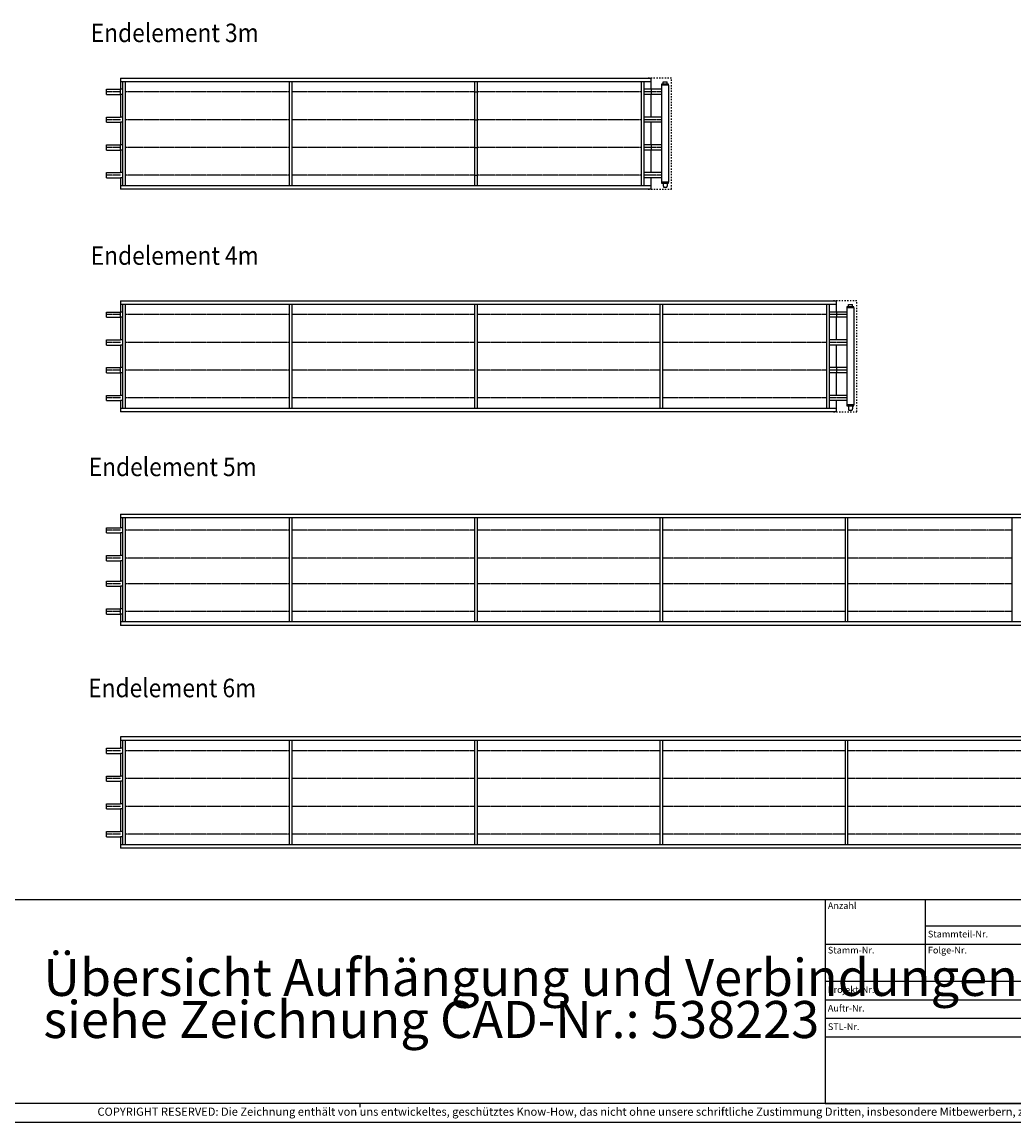
# Model space of a CAD drawing. Units: millimetres. Extents: x -11312 to 5508, y -2440 to 9440.
# Drawn here: x -2627 to 2727, y -2440 to 3500 of the extents above; entities that cross this region are included whole.
import ezdxf

# ---------------------------------------------------------------- set-up
doc = ezdxf.new("R2010")
doc.units = ezdxf.units.MM
doc.linetypes.add('DASHED', pattern=[15, 7, -8])
doc.linetypes.add('DOT_CENTER', pattern=[14, 12, -1, 0, -1])
doc.layers.add('1', color=7, linetype='Continuous')
doc.layers.add('3', color=7, linetype='Continuous')
doc.styles.add('CONVERTER_11', font='txt.shx', dxfattribs={"width": 0.9})
doc.styles.add('CONVERTER_12', font='txt.shx', dxfattribs={"width": 0.81})
doc.styles.add('CONVERTER_13', font='txt.shx', dxfattribs={"width": 0.765})
doc.styles.add('CONVERTER_14', font='txt.shx', dxfattribs={"width": 0.9})
pattern_1 = [(45, (-454.58975, -374.62787), (-0.282842712, 0), [])]

# ---------------------------------------------------------------- blocks, each defined once
blk = doc.blocks.new('KOPF_SAP', base_point=(387.85, -121.25))
at = {"layer": '1', "linetype": 'Continuous'}
h = blk.add_hatch(dxfattribs=at)
h.set_pattern_fill('CUSTOM0', color=2, scale=0.2, angle=45, pattern_type=2)
h.set_pattern_definition(pattern_1)
h.paths.add_polyline_path([(270.38, -80.99), (270.25, -80.28), (267.55, -73.55), (264.86, -80.28), (264.72, -80.99), (264.72, -84.38), (267.55, -77.74), (270.38, -84.38)])
h = blk.add_hatch(dxfattribs=at)
h.set_pattern_fill('CUSTOM1', color=2, scale=0.2, angle=45, pattern_type=2)
h.set_pattern_definition(pattern_1)
h.paths.add_polyline_path([(288.97, -73.55), (286.28, -80.28), (286.15, -80.86), (286.14, -84.38), (288.97, -77.74), (291.8, -84.38), (291.79, -80.82), (291.66, -80.28)])
h = blk.add_hatch(dxfattribs=at)
h.set_pattern_fill('CUSTOM4', color=2, scale=0.2, angle=45, pattern_type=2)
h.set_pattern_definition(pattern_1)
edge = h.paths.add_edge_path()
edge.add_line((262.17, -80.55), (262.17, -77.88))
edge.add_line((262.17, -77.88), (260.95, -77.88))
edge.add_line((260.95, -77.88), (260.95, -83.73))
edge.add_line((260.95, -83.73), (262.17, -83.73))
edge.add_line((262.17, -83.73), (262.17, -81.06))
edge.add_line((262.17, -81.06), (263.01, -81.06))
edge.add_line((263.01, -81.06), (263.01, -83.73))
edge.add_line((263.01, -83.73), (264.23, -83.73))
edge.add_line((264.23, -83.73), (264.23, -80.5))
edge.add_arc((263.93, -80.5), 0.309, 0, 90)
edge.add_line((263.93, -80.19), (263.66, -80.19))
edge.add_line((263.66, -80.19), (264.67, -77.88))
edge.add_line((264.67, -77.88), (263.33, -77.88))
edge.add_line((263.33, -77.88), (262.17, -80.55))
h = blk.add_hatch(dxfattribs=at)
h.set_pattern_fill('CUSTOM5', color=2, scale=0.2, angle=45, pattern_type=2)
h.set_pattern_definition(pattern_1)
h.paths.add_polyline_path([(270.87, -77.88), (270.87, -83.73), (272.1, -83.73), (272.1, -80.17), (273.17, -83.73), (273.83, -83.73), (274.9, -80.17), (274.9, -83.73), (276.13, -83.73), (276.13, -77.88), (274.28, -77.88), (273.5, -81.1), (272.72, -77.88)])
h = blk.add_hatch(dxfattribs=at)
h.set_pattern_fill('CUSTOM8', color=2, scale=0.2, angle=45, pattern_type=2)
h.set_pattern_definition(pattern_1)
edge = h.paths.add_edge_path()
edge.add_line((276.62, -77.88), (276.62, -83.73))
edge.add_line((276.62, -83.73), (277.89, -83.73))
edge.add_line((277.89, -83.73), (277.89, -82.83))
edge.add_line((277.89, -82.83), (278.94, -82.83))
edge.add_arc((278.94, -81.86), 0.965, 270, 360)
edge.add_line((279.91, -81.86), (279.91, -78.84))
edge.add_arc((278.94, -78.84), 0.965, 0, 90)
edge.add_line((278.94, -77.88), (276.62, -77.88))
h.paths.add_polyline_path([(278.68, -78.75), (277.84, -78.75), (277.84, -81.96), (278.68, -81.96)], flags=16)
h = blk.add_hatch(dxfattribs=at)
h.set_pattern_fill('CUSTOM6', color=2, scale=0.2, angle=45, pattern_type=2)
h.set_pattern_definition(pattern_1)
h.paths.add_polyline_path([(280.4, -77.88), (280.4, -83.73), (281.62, -83.73), (281.62, -80.17), (282.69, -83.73), (283.36, -83.73), (284.43, -80.17), (284.43, -83.73), (285.65, -83.73), (285.65, -77.88), (283.8, -77.88), (283.02, -81.1), (282.24, -77.88)])
h = blk.add_hatch(dxfattribs=at)
h.set_pattern_fill('CUSTOM7', color=2, scale=0.2, angle=45, pattern_type=2)
h.set_pattern_definition(pattern_1)
h.paths.add_polyline_path([(292.29, -77.88), (292.29, -83.73), (293.51, -83.73), (293.51, -80.67), (294.73, -83.73), (296.13, -83.73), (296.13, -80.67), (297.35, -83.73), (298.75, -83.73), (298.75, -77.88), (297.53, -77.88), (297.53, -80.94), (296.31, -77.88), (294.91, -77.88), (294.91, -80.94), (293.69, -77.88)])
h = blk.add_hatch(dxfattribs=at)
h.set_pattern_fill('CUSTOM3', color=2, scale=0.2, angle=45, pattern_type=2)
h.set_pattern_definition(pattern_1)
edge = h.paths.add_edge_path()
edge.add_arc((267.55, -82.37), 1.42, 0, 360)
h = blk.add_hatch(dxfattribs=at)
h.set_pattern_fill('CUSTOM2', color=2, scale=0.2, angle=45, pattern_type=2)
h.set_pattern_definition(pattern_1)
edge = h.paths.add_edge_path()
edge.add_arc((288.97, -82.37), 1.42, 0, 360)
at = {"layer": '1', "color": 3, "linetype": 'Continuous'}
for p, q in [((202.85, -66.25), (202.85, -121.25)), ((387.85, -66.25), (202.85, -66.25)), ((387.85, -66.25), (387.85, -121.25)), ((258.85, -73.25), (258.85, -121.25)), ((258.85, -73.25), (258.85, -121.25)), ((258.85, -73.25), (258.85, -121.25)), ((387.85, -73.25), (258.85, -73.25)), ((202.85, -121.25), (387.85, -121.25))]:
    blk.add_line(p, q, dxfattribs=at)
at = {"layer": '1', "color": 2, "linetype": 'Continuous'}
for p, q in [((229.85, -66.25), (229.85, -88.25)), ((300.85, -73.25), (300.85, -105.05)), ((202.85, -78.25), (258.85, -78.25)), ((300.85, -78.12), (387.85, -78.12)), ((202.85, -88.25), (300.85, -88.25)), ((268.85, -88.25), (268.85, -105.05)), ((387.85, -86.52), (300.85, -86.52)), ((310.85, -86.52), (310.85, -96.65)), ((320.85, -86.52), (320.85, -96.65)), ((345.85, -86.52), (345.85, -96.65)), ((374.18, -96.65), (374.18, -86.52)), ((387.85, -96.65), (300.85, -96.65)), ((300.85, -100.85), (387.85, -100.85)), ((310.85, -100.85), (310.85, -105.05)), ((357.85, -100.85), (357.85, -105.05)), ((202.85, -103.25), (258.85, -103.25)), ((258.85, -105.05), (300.85, -105.05)), ((258.85, -105.05), (387.85, -105.05)), ((373.18, -105.05), (373.18, -121.25))]:
    blk.add_line(p, q, dxfattribs=at)
at = {"layer": '1', "color": 6, "linetype": 'Continuous'}
for p, q in [((229.85, -73.25), (258.85, -73.25)), ((310.85, -86.52), (310.85, -73.25)), ((358.31, -86.52), (358.31, -73.25)), ((374.18, -86.52), (374.18, -73.25)), ((300.85, -82.32), (387.85, -82.32)), ((283.85, -88.25), (283.85, -105.05)), ((202.85, -93.25), (258.85, -93.25)), ((258.85, -92.45), (300.85, -92.45)), ((258.85, -96.65), (300.85, -96.65)), ((202.85, -98.25), (258.85, -98.25)), ((258.85, -100.85), (300.85, -100.85))]:
    blk.add_line(p, q, dxfattribs=at)
at = {"layer": '3', "color": 2, "linetype": 'Continuous'}
for p, q in [((267.55, -73.55), (264.86, -80.28)), ((270.25, -80.28), (267.55, -73.55)), ((288.97, -73.55), (286.28, -80.28)), ((291.66, -80.28), (288.97, -73.55)), ((262.17, -77.88), (260.95, -77.88)), ((260.95, -77.88), (260.95, -83.73)), ((263.33, -77.88), (262.17, -80.55)), ((262.17, -80.55), (262.17, -77.88)), ((264.67, -77.88), (263.33, -77.88)), ((263.66, -80.19), (264.67, -77.88)), ((264.72, -84.38), (267.55, -77.74)), ((267.55, -77.74), (270.38, -84.38)), ((272.72, -77.88), (270.87, -77.88)), ((270.87, -77.88), (270.87, -83.73)), ((272.1, -80.17), (273.17, -83.73)), ((272.1, -83.73), (272.1, -80.17)), ((273.5, -81.1), (272.72, -77.88)), ((274.28, -77.88), (273.5, -81.1)), ((273.83, -83.73), (274.9, -80.17)), ((276.13, -77.88), (274.28, -77.88)), ((274.9, -80.17), (274.9, -83.73)), ((276.13, -83.73), (276.13, -77.88)), ((278.94, -77.88), (276.62, -77.88)), ((276.62, -77.88), (276.62, -83.73)), ((278.68, -78.75), (277.84, -78.75)), ((277.84, -78.75), (277.84, -81.96)), ((278.68, -81.96), (278.68, -78.75)), ((279.91, -81.86), (279.91, -78.84)), ((282.24, -77.88), (280.4, -77.88)), ((280.4, -77.88), (280.4, -83.73)), ((281.62, -83.73), (281.62, -80.17)), ((281.62, -80.17), (282.69, -83.73)), ((283.02, -81.1), (282.24, -77.88)), ((283.8, -77.88), (283.02, -81.1)), ((283.36, -83.73), (284.43, -80.17)), ((285.65, -77.88), (283.8, -77.88)), ((284.43, -80.17), (284.43, -83.73)), ((285.65, -83.73), (285.65, -77.88)), ((286.14, -84.38), (288.97, -77.74)), ((288.97, -77.74), (291.8, -84.38)), ((293.69, -77.88), (292.29, -77.88)), ((292.29, -77.88), (292.29, -83.73)), ((294.91, -80.94), (293.69, -77.88)), ((296.31, -77.88), (294.91, -77.88)), ((294.91, -77.88), (294.91, -80.94)), ((297.53, -80.94), (296.31, -77.88)), ((298.75, -77.88), (297.53, -77.88)), ((297.53, -77.88), (297.53, -80.94)), ((298.75, -83.73), (298.75, -77.88)), ((262.17, -83.73), (262.17, -81.06)), ((262.17, -81.06), (263.01, -81.06)), ((263.01, -81.06), (263.01, -83.73)), ((263.93, -80.19), (263.66, -80.19)), ((264.23, -83.73), (264.23, -80.5)), ((264.72, -80.99), (264.72, -84.38)), ((270.38, -84.38), (270.38, -80.99)), ((277.84, -81.96), (278.68, -81.96)), ((277.89, -83.73), (277.89, -82.83)), ((277.89, -82.83), (278.94, -82.83)), ((286.14, -80.99), (286.14, -84.38)), ((291.8, -84.38), (291.8, -80.99)), ((293.51, -83.73), (293.51, -80.67)), ((293.51, -80.67), (294.73, -83.73)), ((296.13, -83.73), (296.13, -80.67)), ((296.13, -80.67), (297.35, -83.73)), ((260.95, -83.73), (262.17, -83.73)), ((263.01, -83.73), (264.23, -83.73)), ((270.87, -83.73), (272.1, -83.73)), ((273.17, -83.73), (273.83, -83.73)), ((274.9, -83.73), (276.13, -83.73)), ((276.62, -83.73), (277.89, -83.73)), ((280.4, -83.73), (281.62, -83.73)), ((282.69, -83.73), (283.36, -83.73)), ((284.43, -83.73), (285.65, -83.73)), ((292.29, -83.73), (293.51, -83.73)), ((294.73, -83.73), (296.13, -83.73)), ((297.35, -83.73), (298.75, -83.73))]:
    blk.add_line(p, q, dxfattribs=at)
for centre in [(267.55, -82.37), (288.97, -82.37)]:
    blk.add_circle(centre, 1.42, dxfattribs=at)
for centre, radius, start, end in [((278.94, -78.84), 0.965, 0, 90), ((263.93, -80.5), 0.309, 0, 90), ((266.65, -80.99), 1.92, 158.1986, 180), ((268.46, -80.99), 1.92, 359.9999, 21.8013), ((278.94, -81.86), 0.965, 270, 0), ((288.06, -80.99), 1.92, 158.1872, 179.9529), ((289.88, -80.99), 1.92, 359.9416, 21.8242)]:
    blk.add_arc(centre, radius, start, end, dxfattribs=at)
at = {"layer": '1', "color": 6, "char_height": 1.8, "line_spacing_factor": 1.320528}
for s, insert, attachment_point, style in [('Anzahl\\P ', (203.55, -66.95), 1, 'CONVERTER_11'), ('Stammteil-Nr.', (230.55, -75.75), 4, 'CONVERTER_12'), ('Index', (305.85, -75.88), 5, 'CONVERTER_13'), ('Änderung', (327.35, -75.88), 5, 'CONVERTER_11'), ('Name', (365.51, -75.75), 5, 'CONVERTER_11'), ('Datum', (381.18, -75.88), 5, 'CONVERTER_11'), ('Stamm-Nr.', (203.55, -78.95), 1, 'CONVERTER_11'), ('Folge-Nr.', (230.55, -78.95), 1, 'CONVERTER_11'), ('Format', (305.85, -87.22), 2, 'CONVERTER_11'), ('Art-Gr.', (315.85, -87.22), 2, 'CONVERTER_11'), ('SAP-Nr.', (332.08, -87.22), 2, 'CONVERTER_11'), ('CAD-Nr.', (346.55, -87.22), 1, 'CONVERTER_11'), ('Vers.', (380.97, -87.18), 2, 'CONVERTER_11'), ('Projekt-Nr.', (203.55, -90.75), 4, 'CONVERTER_11'), ('Erst.', (263.85, -90.35), 5, 'CONVERTER_12'), ('Auftr-Nr.', (203.55, -95.75), 4, 'CONVERTER_11'), ('Gepr.', (263.85, -98.75), 5, 'CONVERTER_12'), ('Werkstoff', (301.55, -98.65), 4, 'CONVERTER_12'), ('Nr.', (356.85, -98.65), 4, 'CONVERTER_12'), ('STL-Nr.', (203.55, -100.75), 4, 'CONVERTER_11'), ('Freig.', (263.85, -102.95), 5, 'CONVERTER_12'), ('Revision', (380.85, -105.75), 2, 'CONVERTER_11'), ('Bl.', (386.04, -114.35), 9, 'CONVERTER_12')]:
    blk.add_mtext(s, dxfattribs=dict(at, insert=insert, attachment_point=attachment_point, style=style))
at = {"layer": '1', "color": 1, "line_spacing_factor": 1.320528}
for s, insert, char_height, attachment_point, style in [('3', (305.85, -80.22), 1.8, 5, 'CONVERTER_13'), ('Längenergänzung', (311.55, -80.22), 1.8, 4, 'CONVERTER_11'), ('dw', (366.31, -80.22), 1.8, 5, 'CONVERTER_12'), ('23.04.15', (381.18, -80.22), 1.8, 5, 'CONVERTER_11'), ('Änderung der Rohre', (311.55, -84.42), 1.8, 4, 'CONVERTER_11'), ('dw', (366.31, -84.42), 1.8, 5, 'CONVERTER_12'), ('2', (305.85, -84.42), 1.8, 5, 'CONVERTER_13'), ('15.04.15', (381.18, -84.42), 1.8, 5, 'CONVERTER_11'), ('dw', (292.35, -90.35), 1.8, 5, 'CONVERTER_12'), ('23.04.15', (276.35, -90.35), 1.8, 5, 'CONVERTER_12'), ('1', (305.85, -93.2), 3.5, 5, 'CONVERTER_11'), ('231', (315.85, -95.02), 3.5, 8, 'CONVERTER_11'), ('3', (380.98, -95.02), 3.5, 8, 'CONVERTER_11'), ('-', (314.85, -98.85), 2.5, 4, 'CONVERTER_11'), ('-', (359.85, -98.85), 2.5, 4, 'CONVERTER_11'), ('1:20', (303.85, -102.95), 2.5, 4, 'CONVERTER_12'), ('Konstruk', (380.85, -109.48), 1.8, 2, 'CONVERTER_11')]:
    blk.add_mtext(s, dxfattribs=dict(at, insert=insert, char_height=char_height, attachment_point=attachment_point, style=style))
at = {"layer": '1', "color": 3, "insert": (372.35, -95.02), "char_height": 5, "attachment_point": 9, "line_spacing_factor": 1.320528, "style": 'CONVERTER_11'}
blk.add_mtext('649847', dxfattribs=at)
blk = doc.blocks.new('_tb_frame_A1Q', base_point=(-448.15, -126.25))
at = {"layer": '1', "color": 7, "linetype": 'Continuous'}
blk.add_line((387.85, -121.25), (-428.15, -121.25), dxfattribs=at)
at = {"layer": '1', "color": 2, "linetype": 'Continuous'}
for p, q in [((77.35, -122.25), (77.35, -121.25)), ((-448.15, -126.25), (392.85, -126.25))]:
    blk.add_line(p, q, dxfattribs=at)
blk.add_blockref('KOPF_SAP', (387.85, -121.25))
at = {"layer": '1', "color": 2, "insert": (190.35, -123.75), "char_height": 2.2, "attachment_point": 5, "line_spacing_factor": 1.320528, "style": 'CONVERTER_12'}
blk.add_mtext('COPYRIGHT RESERVED: Die Zeichnung enthält von uns entwickeltes, geschütztes Know-How, das nicht ohne unsere schriftliche Zustimmung Dritten, insbesondere Mitbewerbern, zugänglich gemacht werden darf. Zuwiderhandlungen verpflichten zu Schadenersatz.', dxfattribs=at)

msp = doc.modelspace()

# ---------------------------------------------------------------- linework, layer by layer
at = {"color": 2, "linetype": 'Continuous'}
for p, q in [((833.7, 3165.8), (832.5, 3164.6)), ((833.7, 3176.6), (855, 3176.6)), ((833.7, 3165.8), (833.7, 3176.6)), ((855, 3165.8), (855, 3176.6)), ((855, 3165.8), (856.3, 3164.6)), ((824.6, 3136.1), (769.3, 3136.1)), ((824.6, 3108.1), (769.3, 3108.1)), ((824.6, 2986.1), (769.3, 2986.1)), ((824.6, 2958.1), (769.3, 2958.1)), ((769.3, 2957.1), (769.3, 2957.9)), ((824.1, 2836.1), (769.3, 2836.1)), ((824.1, 2808.1), (769.3, 2808.1)), ((824.6, 2686.1), (769.3, 2686.1)), ((824.6, 2658.1), (769.3, 2658.1)), ((833.7, 2628.3), (832.5, 2629.6)), ((833.9, 2616.3), (833.4, 2616.3)), ((833.4, 2616.3), (833.4, 2613.2)), ((833.7, 2628.3), (833.7, 2617.6)), ((833.9, 2616.3), (833.9, 2617.6)), ((855, 2617.6), (854.9, 2617.6)), ((854.9, 2616.3), (854.9, 2617.6)), ((855.4, 2616.3), (854.9, 2616.3)), ((855, 2628.3), (856.3, 2629.6)), ((855, 2628.3), (855, 2617.6)), ((855.4, 2616.3), (855.4, 2613.2)), ((834.6, 2613.1), (833.5, 2613.1)), ((834.6, 2613.1), (834.6, 2607.4)), ((835.9, 2607.1), (834.6, 2607.4)), ((835.9, 2607.1), (836.8, 2607.1)), ((837.3, 2607.1), (836.8, 2607.1)), ((837.3, 2607.1), (844.4, 2607.1)), ((844.4, 2607.1), (851.4, 2607.1)), ((851.4, 2607.1), (852, 2607.1)), ((852, 2607.1), (852.9, 2607.1)), ((852.9, 2607.1), (854.2, 2607.4)), ((854.2, 2613.1), (854.2, 2607.4)), ((855.3, 2613.1), (854.2, 2613.1)), ((1833.7, 1963.2), (1832.5, 1961.9)), ((1833.7, 1963.2), (1833.7, 1973.9)), ((1833.7, 1973.9), (1855, 1973.9)), ((1855, 1963.2), (1855, 1973.9)), ((1855, 1963.2), (1856.3, 1961.9)), ((1824.6, 1933.4), (1769.3, 1933.4)), ((1824.6, 1905.4), (1769.3, 1905.4)), ((1824.6, 1783.4), (1769.3, 1783.4)), ((1824.6, 1755.4), (1769.3, 1755.4)), ((1769.3, 1754.5), (1769.3, 1755.3)), ((1824.1, 1633.4), (1769.3, 1633.4)), ((1824.1, 1605.4), (1769.3, 1605.4)), ((1824.6, 1483.4), (1769.3, 1483.4)), ((1824.6, 1455.4), (1769.3, 1455.4)), ((1833.7, 1425.7), (1832.5, 1426.9)), ((1833.7, 1425.7), (1833.7, 1415)), ((1855, 1425.7), (1856.3, 1426.9)), ((1855, 1425.7), (1855, 1415)), ((1833.4, 1413.7), (1833.4, 1410.6)), ((1833.9, 1413.7), (1833.4, 1413.7)), ((1834.6, 1410.5), (1833.5, 1410.5)), ((1833.9, 1413.7), (1833.9, 1415)), ((1834.6, 1410.5), (1834.6, 1404.8)), ((1835.9, 1404.5), (1834.6, 1404.8)), ((1835.9, 1404.5), (1836.8, 1404.5)), ((1837.3, 1404.5), (1836.8, 1404.5)), ((1837.3, 1404.5), (1844.4, 1404.5)), ((1844.4, 1404.5), (1851.4, 1404.5)), ((1851.4, 1404.5), (1852, 1404.5)), ((1852, 1404.5), (1852.9, 1404.5)), ((1852.9, 1404.5), (1854.2, 1404.8)), ((1855.3, 1410.5), (1854.2, 1410.5)), ((1854.2, 1410.5), (1854.2, 1404.8)), ((1854.9, 1413.7), (1854.9, 1415)), ((1855, 1415), (1854.9, 1415)), ((1855.4, 1413.7), (1854.9, 1413.7)), ((1855.4, 1413.7), (1855.4, 1410.6))]:
    msp.add_line(p, q, dxfattribs=at)
at = {"color": 6, "linetype": 'Continuous'}
for p, q in [((833.9, 2617.6), (833.7, 2617.6)), ((1833.9, 1415), (1833.7, 1415))]:
    msp.add_line(p, q, dxfattribs=at)
at = {"color": 2, "linetype": 'Continuous'}
for centre, start, end in [((833.5, 2613.2), 180, 270), ((855.3, 2613.2), 270, 0), ((1833.5, 1410.6), 180, 270), ((1855.3, 1410.6), 270, 0)]:
    msp.add_arc(centre, 0.0999, start, end, dxfattribs=at)
at = {"layer": '1', "color": 2, "linetype": 'Continuous'}
for p, q in [((-2095.9, 3197.1), (-2095.9, 3136.1)), ((-2095.9, 3197.1), (769.3, 3197.1)), ((769.3, 3136.1), (769.3, 3197.1)), ((825.3, 3158.6), (824.1, 3158.6)), ((824.1, 3158.6), (824.1, 2935.6)), ((862.8, 3164.6), (825.3, 3164.6)), ((825.3, 3164.6), (825.3, 3158.6)), ((862.8, 3158.6), (862.8, 3164.6)), ((864.1, 3158.6), (862.8, 3158.6)), ((864.1, 2935.6), (864.1, 3158.6)), ((-2170.9, 3136.1), (-2095.8, 3136.1)), ((-2170.9, 3108.1), (-2170.9, 3136.1)), ((-2170.9, 3108.1), (-2095.8, 3108.1)), ((-2095.9, 3108.1), (-2095.9, 3136.1)), ((-2095.9, 3108.1), (-2095.9, 2986.1)), ((769.3, 3136.1), (769.3, 3108.1)), ((769.3, 2986.1), (769.3, 3108.1)), ((-2170.9, 2986.1), (-2095.8, 2986.1)), ((-2170.9, 2958.1), (-2170.9, 2986.1)), ((-2170.9, 2958.1), (-2095.8, 2958.1)), ((-2095.9, 2958.1), (-2095.9, 2897.1)), ((769.3, 2897.1), (769.3, 2958.1)), ((824.1, 2935.6), (824.1, 2635.6)), ((864.1, 2635.6), (864.1, 2935.6)), ((-2095.9, 2897.1), (-2095.9, 2836.1)), ((769.3, 2836.1), (769.3, 2897.1)), ((-2170.9, 2836.1), (-2095.8, 2836.1)), ((-2170.9, 2808.1), (-2170.9, 2836.1)), ((-2170.9, 2808.1), (-2095.8, 2808.1)), ((-2095.9, 2808.1), (-2095.9, 2836.1)), ((-2095.9, 2808.1), (-2095.9, 2686.1)), ((769.3, 2836.1), (769.3, 2808.1)), ((769.3, 2686.1), (769.3, 2808.1)), ((-2170.9, 2686.1), (-2095.8, 2686.1)), ((-2170.9, 2658.1), (-2170.9, 2686.1)), ((-2170.9, 2658.1), (-2095.8, 2658.1)), ((-2095.9, 2658.1), (-2095.9, 2597.1)), ((769.3, 2597.1), (769.3, 2658.1)), ((824.1, 2635.6), (825.3, 2635.6)), ((825.3, 2635.6), (825.3, 2629.6)), ((825.3, 2629.6), (862.8, 2629.6)), ((862.8, 2635.6), (864.1, 2635.6)), ((862.8, 2629.6), (862.8, 2635.6)), ((769.3, 2597.1), (-2095.9, 2597.1)), ((-2095.9, 1994.4), (1769.3, 1994.4)), ((-2095.9, 1994.4), (-2095.9, 1933.4)), ((1769.3, 1933.4), (1769.3, 1994.4)), ((1825.3, 1961.9), (1825.3, 1955.9)), ((1862.8, 1961.9), (1825.3, 1961.9)), ((1862.8, 1955.9), (1862.8, 1961.9)), ((-2170.9, 1905.4), (-2170.9, 1933.4)), ((-2170.9, 1933.4), (-2095.8, 1933.4)), ((-2170.9, 1905.4), (-2095.8, 1905.4)), ((-2095.9, 1905.4), (-2095.9, 1933.4)), ((-2095.9, 1905.4), (-2095.9, 1783.4)), ((1769.3, 1933.4), (1769.3, 1905.4)), ((1769.3, 1783.4), (1769.3, 1905.4)), ((1824.1, 1955.9), (1824.1, 1732.9)), ((1825.3, 1955.9), (1824.1, 1955.9)), ((1864.1, 1955.9), (1862.8, 1955.9)), ((1864.1, 1732.9), (1864.1, 1955.9)), ((-2170.9, 1755.4), (-2170.9, 1783.4)), ((-2170.9, 1783.4), (-2095.8, 1783.4)), ((-2170.9, 1755.4), (-2095.8, 1755.4)), ((-2095.9, 1755.4), (-2095.9, 1694.4)), ((1769.3, 1694.4), (1769.3, 1755.4)), ((1824.1, 1732.9), (1824.1, 1432.9)), ((1864.1, 1432.9), (1864.1, 1732.9)), ((-2095.9, 1694.4), (-2095.9, 1633.4)), ((1769.3, 1633.4), (1769.3, 1694.4)), ((-2170.9, 1605.4), (-2170.9, 1633.4)), ((-2170.9, 1633.4), (-2095.8, 1633.4)), ((-2170.9, 1605.4), (-2095.8, 1605.4)), ((-2095.9, 1605.4), (-2095.9, 1633.4)), ((-2095.9, 1605.4), (-2095.9, 1483.4)), ((1769.3, 1633.4), (1769.3, 1605.4)), ((1769.3, 1483.4), (1769.3, 1605.4)), ((-2170.9, 1455.4), (-2170.9, 1483.4)), ((-2170.9, 1483.4), (-2095.8, 1483.4)), ((-2170.9, 1455.4), (-2095.8, 1455.4)), ((-2095.9, 1455.4), (-2095.9, 1394.4)), ((1769.3, 1394.4), (1769.3, 1455.4)), ((1824.1, 1432.9), (1825.3, 1432.9)), ((1825.3, 1432.9), (1825.3, 1426.9)), ((1825.3, 1426.9), (1862.8, 1426.9)), ((1862.8, 1426.9), (1862.8, 1432.9)), ((1862.8, 1432.9), (1864.1, 1432.9)), ((1769.3, 1394.4), (-2095.9, 1394.4)), ((-2095.9, 841.8), (-2095.9, 768.8)), ((-2095.9, 841.8), (2769.3, 841.8)), ((-2170.9, 740.8), (-2170.9, 768.8)), ((-2170.9, 768.8), (-2095.8, 768.8)), ((-2170.9, 740.8), (-2095.8, 740.8)), ((-2095.9, 740.8), (-2095.9, 618.8)), ((-2170.9, 590.8), (-2170.9, 618.8)), ((-2170.9, 618.8), (-2095.8, 618.8)), ((-2170.9, 590.8), (-2095.8, 590.8)), ((-2095.9, 590.8), (-2095.9, 529.8)), ((-2095.9, 553.8), (-2095.9, 480.8)), ((-2170.9, 452.8), (-2170.9, 480.8)), ((-2170.9, 480.8), (-2095.8, 480.8)), ((-2170.9, 452.8), (-2095.8, 452.8)), ((-2095.9, 452.8), (-2095.9, 330.8)), ((-2170.9, 302.8), (-2170.9, 330.8)), ((-2170.9, 330.8), (-2095.8, 330.8)), ((-2170.9, 302.8), (-2095.8, 302.8)), ((-2095.9, 302.8), (-2095.9, 330.8)), ((-2095.9, 302.8), (-2095.9, 241.8)), ((2769.3, 241.8), (-2095.9, 241.8)), ((-2095.9, -360.8), (-2095.9, -421.8)), ((3769.3, -360.8), (-2095.9, -360.8)), ((-2170.9, -449.8), (-2170.9, -421.8)), ((-2170.9, -421.8), (-2095.9, -421.8)), ((-2170.9, -449.8), (-2095.8, -449.8)), ((-2095.9, -449.8), (-2095.9, -571.8)), ((-2170.9, -599.8), (-2170.9, -571.8)), ((-2170.9, -571.8), (-2095.8, -571.8)), ((-2170.9, -599.8), (-2095.8, -599.8)), ((-2095.9, -599.8), (-2095.9, -660.8)), ((-2095.9, -660.8), (-2095.9, -721.8)), ((-2170.9, -749.8), (-2170.9, -721.8)), ((-2170.9, -721.8), (-2095.8, -721.8)), ((-2170.9, -749.8), (-2095.8, -749.8)), ((-2095.9, -749.8), (-2095.9, -871.8)), ((-2170.9, -899.8), (-2170.9, -871.8)), ((-2170.9, -871.8), (-2095.8, -871.8)), ((-2170.9, -899.8), (-2095.8, -899.8)), ((-2095.9, -899.8), (-2095.9, -960.8)), ((3769.3, -960.8), (-2095.9, -960.8))]:
    msp.add_line(p, q, dxfattribs=at)
at = {"layer": '1', "color": 1, "linetype": 'Continuous'}
for p, q in [((769.3, 3177.1), (-2095.9, 3177.1)), ((-2082.9, 2917.1), (-2082.9, 3177.1)), ((-2070.9, 3177.1), (-2070.9, 2877.1)), ((-1182.9, 2917.1), (-1182.9, 3177.1)), ((-1170.9, 3177.1), (-1170.9, 2877.1)), ((-182.9, 2917.1), (-182.9, 3177.1)), ((-182.9, 2917.1), (-182.9, 3177.1)), ((-170.9, 3177.1), (-170.9, 2877.1)), ((-170.9, 3177.1), (-170.9, 2877.1)), ((717.1, 2917.1), (717.1, 3177.1)), ((729.1, 3177.1), (729.1, 2877.1)), ((862.8, 3158.6), (825.3, 3158.6)), ((-2082.9, 3136.1), (-2095.9, 3136.1)), ((-2082.9, 3108.1), (-2095.9, 3108.1)), ((769.3, 3136.1), (729.1, 3136.1)), ((769.3, 3108.1), (729.1, 3108.1)), ((-2082.9, 2986.1), (-2095.9, 2986.1)), ((769.3, 2986.1), (729.1, 2986.1)), ((-2082.9, 2958.1), (-2095.9, 2958.1)), ((-2082.9, 2617.1), (-2082.9, 2917.1)), ((-1182.9, 2617.1), (-1182.9, 2917.1)), ((-182.9, 2617.1), (-182.9, 2917.1)), ((-182.9, 2617.1), (-182.9, 2917.1)), ((717.1, 2617.1), (717.1, 2917.1)), ((769.3, 2958.1), (729.1, 2958.1)), ((-2070.9, 2877.1), (-2070.9, 2617.1)), ((-1170.9, 2877.1), (-1170.9, 2617.1)), ((-170.9, 2877.1), (-170.9, 2617.1)), ((-170.9, 2877.1), (-170.9, 2617.1)), ((729.1, 2877.1), (729.1, 2617.1)), ((-2082.9, 2836.1), (-2095.9, 2836.1)), ((-2082.9, 2808.1), (-2095.9, 2808.1)), ((769.3, 2836.1), (729.1, 2836.1)), ((769.3, 2808.1), (729.1, 2808.1)), ((-2082.9, 2686.1), (-2095.9, 2686.1)), ((769.3, 2686.1), (729.1, 2686.1)), ((-2082.9, 2658.1), (-2095.9, 2658.1)), ((-2095.9, 2617.1), (769.3, 2617.1)), ((769.3, 2658.1), (729.1, 2658.1)), ((862.8, 2635.6), (825.3, 2635.6)), ((1769.3, 1974.4), (-2095.9, 1974.4)), ((-2082.9, 1714.4), (-2082.9, 1974.4)), ((-2070.9, 1974.4), (-2070.9, 1674.4)), ((-1182.9, 1714.4), (-1182.9, 1974.4)), ((-1170.9, 1974.4), (-1170.9, 1674.4)), ((-182.9, 1714.4), (-182.9, 1974.4)), ((-170.9, 1974.4), (-170.9, 1674.4)), ((817.1, 1714.4), (817.1, 1974.4)), ((829.1, 1974.4), (829.1, 1674.4)), ((1717.1, 1714.4), (1717.1, 1974.4)), ((1729.1, 1974.4), (1729.1, 1674.4)), ((-2082.9, 1933.4), (-2095.9, 1933.4)), ((-2082.9, 1905.4), (-2095.9, 1905.4)), ((1769.3, 1933.4), (1729.1, 1933.4)), ((1769.3, 1905.4), (1729.1, 1905.4)), ((1862.8, 1955.9), (1825.3, 1955.9)), ((-2082.9, 1783.4), (-2095.9, 1783.4)), ((1769.3, 1783.4), (1729.1, 1783.4)), ((-2082.9, 1755.4), (-2095.9, 1755.4)), ((1769.3, 1755.4), (1729.1, 1755.4)), ((-2082.9, 1414.4), (-2082.9, 1714.4)), ((-2070.9, 1674.4), (-2070.9, 1414.4)), ((-1182.9, 1414.4), (-1182.9, 1714.4)), ((-1170.9, 1674.4), (-1170.9, 1414.4)), ((-182.9, 1414.4), (-182.9, 1714.4)), ((-170.9, 1674.4), (-170.9, 1414.4)), ((817.1, 1414.4), (817.1, 1714.4)), ((829.1, 1674.4), (829.1, 1414.4)), ((1717.1, 1414.4), (1717.1, 1714.4)), ((1729.1, 1674.4), (1729.1, 1414.4)), ((-2082.9, 1633.4), (-2095.9, 1633.4)), ((-2082.9, 1605.4), (-2095.9, 1605.4)), ((1769.3, 1633.4), (1729.1, 1633.4)), ((1769.3, 1605.4), (1729.1, 1605.4)), ((-2082.9, 1483.4), (-2095.9, 1483.4)), ((-2082.9, 1455.4), (-2095.9, 1455.4)), ((1769.3, 1483.4), (1729.1, 1483.4)), ((1769.3, 1455.4), (1729.1, 1455.4)), ((1862.8, 1432.9), (1825.3, 1432.9)), ((-2095.9, 1414.4), (1769.3, 1414.4)), ((2769.3, 821.8), (-2095.9, 821.8)), ((-2082.9, 549.8), (-2082.9, 821.8)), ((-2070.9, 821.8), (-2070.9, 549.8)), ((-1182.9, 549.8), (-1182.9, 821.8)), ((-1170.9, 821.8), (-1170.9, 549.8)), ((-182.9, 549.8), (-182.9, 821.8)), ((-170.9, 821.8), (-170.9, 549.8)), ((817.1, 549.8), (817.1, 821.8)), ((829.1, 821.8), (829.1, 549.8)), ((1817.1, 549.8), (1817.1, 821.8)), ((1829.1, 821.8), (1829.1, 549.8)), ((2717.1, 549.8), (2717.1, 821.8)), ((-2082.9, 768.8), (-2095.9, 768.8)), ((-2082.9, 740.8), (-2095.9, 740.8)), ((-2082.9, 618.8), (-2095.9, 618.8)), ((-2082.9, 590.8), (-2095.9, 590.8)), ((-2082.9, 261.8), (-2082.9, 549.8)), ((-2070.9, 549.8), (-2070.9, 261.8)), ((-1182.9, 261.8), (-1182.9, 549.8)), ((-1170.9, 549.8), (-1170.9, 261.8)), ((-182.9, 261.8), (-182.9, 549.8)), ((-170.9, 549.8), (-170.9, 261.8)), ((817.1, 261.8), (817.1, 549.8)), ((829.1, 549.8), (829.1, 261.8)), ((1817.1, 261.8), (1817.1, 549.8)), ((1829.1, 549.8), (1829.1, 261.8)), ((2717.1, 261.8), (2717.1, 549.8)), ((-2082.9, 480.8), (-2095.9, 480.8)), ((-2082.9, 452.8), (-2095.9, 452.8)), ((-2082.9, 330.8), (-2095.9, 330.8)), ((-2082.9, 302.8), (-2095.9, 302.8)), ((-2095.9, 261.8), (2769.3, 261.8)), ((3769.3, -380.8), (-2095.9, -380.8)), ((-2082.9, -640.8), (-2082.9, -380.8)), ((-2070.9, -380.8), (-2070.9, -680.8)), ((-1182.9, -680.8), (-1182.9, -380.8)), ((-1170.9, -380.8), (-1170.9, -640.8)), ((-182.9, -640.8), (-182.9, -380.8)), ((-170.9, -380.8), (-170.9, -680.8)), ((817.1, -640.8), (817.1, -380.8)), ((829.1, -380.8), (829.1, -640.8)), ((1817.1, -680.8), (1817.1, -380.8)), ((1829.1, -380.8), (1829.1, -640.8)), ((-2082.9, -421.8), (-2095.9, -421.8)), ((-2082.9, -449.8), (-2095.9, -449.8)), ((-2082.9, -571.8), (-2095.9, -571.8)), ((-2082.9, -599.8), (-2095.9, -599.8)), ((-2082.9, -940.8), (-2082.9, -640.8)), ((-1170.9, -640.8), (-1170.9, -940.8)), ((-182.9, -940.8), (-182.9, -640.8)), ((817.1, -940.8), (817.1, -640.8)), ((829.1, -640.8), (829.1, -940.8)), ((1829.1, -640.8), (1829.1, -940.8)), ((-2070.9, -680.8), (-2070.9, -940.8)), ((-1182.9, -940.8), (-1182.9, -680.8)), ((-170.9, -680.8), (-170.9, -940.8)), ((1817.1, -940.8), (1817.1, -680.8)), ((-2082.9, -721.8), (-2095.9, -721.8)), ((-2082.9, -749.8), (-2095.9, -749.8)), ((-2082.9, -871.8), (-2095.9, -871.8)), ((-2082.9, -899.8), (-2095.9, -899.8)), ((-2095.9, -940.8), (3769.3, -940.8))]:
    msp.add_line(p, q, dxfattribs=at)
at = {"layer": '1', "color": 1, "linetype": 'DASHED'}
for p, q in [((879.1, 3197.1), (753.3, 3197.1)), ((879.1, 2597.1), (879.1, 3197.1)), ((753.3, 2597.1), (879.1, 2597.1)), ((1879.1, 1994.4), (1753.3, 1994.4)), ((1879.1, 1394.4), (1879.1, 1994.4)), ((1753.3, 1394.4), (1879.1, 1394.4))]:
    msp.add_line(p, q, dxfattribs=at)
at = {"layer": '1', "color": 6, "linetype": 'DOT_CENTER'}
for p, q in [((-2095.8, 3122.1), (-2170.9, 3122.1)), ((-1182.9, 3122.1), (-2070.9, 3122.1)), ((-182.9, 3122.1), (-1170.9, 3122.1)), ((-182.9, 3122.1), (-170.9, 3122.1)), ((717.1, 3122.1), (-170.9, 3122.1)), ((824.6, 3122.1), (729.1, 3122.1)), ((-2095.8, 2972.1), (-2170.9, 2972.1)), ((-1182.9, 2972.1), (-2070.9, 2972.1)), ((-182.9, 2972.1), (-1170.9, 2972.1)), ((-182.9, 2972.1), (-170.9, 2972.1)), ((717.1, 2972.1), (-170.9, 2972.1)), ((824.6, 2972.1), (729.1, 2972.1)), ((-2095.8, 2822.1), (-2170.9, 2822.1)), ((-1182.9, 2822.1), (-2070.9, 2822.1)), ((-182.9, 2822.1), (-1170.9, 2822.1)), ((-182.9, 2822.1), (-170.9, 2822.1)), ((717.1, 2822.1), (-170.9, 2822.1)), ((824.6, 2822.1), (729.1, 2822.1)), ((-2095.8, 2672.1), (-2170.9, 2672.1)), ((-1182.9, 2672.1), (-2070.9, 2672.1)), ((-182.9, 2672.1), (-1170.9, 2672.1)), ((-182.9, 2672.1), (-170.9, 2672.1)), ((717.1, 2672.1), (-170.9, 2672.1)), ((824.6, 2672.1), (729.1, 2672.1)), ((-2095.8, 1919.4), (-2170.9, 1919.4)), ((-1182.9, 1919.4), (-2070.9, 1919.4)), ((-182.9, 1919.4), (-1170.9, 1919.4)), ((817.1, 1919.4), (-170.9, 1919.4)), ((1717.1, 1919.4), (829.1, 1919.4)), ((1824.6, 1919.4), (1729.1, 1919.4)), ((-2095.8, 1769.4), (-2170.9, 1769.4)), ((-1182.9, 1769.4), (-2070.9, 1769.4)), ((-182.9, 1769.4), (-1170.9, 1769.4)), ((817.1, 1769.4), (-170.9, 1769.4)), ((1717.1, 1769.4), (829.1, 1769.4)), ((1824.6, 1769.4), (1729.1, 1769.4)), ((-2095.8, 1619.4), (-2170.9, 1619.4)), ((-1182.9, 1619.4), (-2070.9, 1619.4)), ((-182.9, 1619.4), (-1170.9, 1619.4)), ((817.1, 1619.4), (-170.9, 1619.4)), ((1717.1, 1619.4), (829.1, 1619.4)), ((1824.6, 1619.4), (1729.1, 1619.4)), ((-2095.8, 1469.4), (-2170.9, 1469.4)), ((-1182.9, 1469.4), (-2070.9, 1469.4)), ((-182.9, 1469.4), (-1170.9, 1469.4)), ((817.1, 1469.4), (-170.9, 1469.4)), ((1717.1, 1469.4), (829.1, 1469.4)), ((1824.6, 1469.4), (1729.1, 1469.4)), ((-2095.8, 754.8), (-2170.9, 754.8)), ((-1182.9, 754.8), (-2070.9, 754.8)), ((-182.9, 754.8), (-1170.9, 754.8)), ((817.1, 754.8), (-170.9, 754.8)), ((1817.1, 754.8), (829.1, 754.8)), ((2717.1, 754.8), (1829.1, 754.8)), ((-2095.8, 604.8), (-2170.9, 604.8)), ((-1182.9, 604.8), (-2070.9, 604.8)), ((-182.9, 604.8), (-1170.9, 604.8)), ((817.1, 604.8), (-170.9, 604.8)), ((1817.1, 604.8), (829.1, 604.8)), ((2717.1, 604.8), (1829.1, 604.8)), ((-2095.8, 466.8), (-2170.9, 466.8)), ((-1182.9, 466.8), (-2070.9, 466.8)), ((-182.9, 466.8), (-1170.9, 466.8)), ((817.1, 466.8), (-170.9, 466.8)), ((1817.1, 466.8), (829.1, 466.8)), ((2717.1, 466.8), (1829.1, 466.8)), ((-2095.8, 316.8), (-2170.9, 316.8)), ((-1182.9, 316.8), (-2070.9, 316.8)), ((-182.9, 316.8), (-1170.9, 316.8)), ((817.1, 316.8), (-170.9, 316.8)), ((1817.1, 316.8), (829.1, 316.8)), ((2717.1, 316.8), (1829.1, 316.8)), ((-2095.8, -435.8), (-2170.9, -435.8)), ((-1182.9, -435.8), (-2070.9, -435.8)), ((-182.9, -435.8), (-1170.9, -435.8)), ((817.1, -435.8), (-170.9, -435.8)), ((1817.1, -435.8), (829.1, -435.8)), ((2817.1, -435.8), (1829.1, -435.8)), ((-2095.8, -585.8), (-2170.9, -585.8)), ((-1182.9, -585.8), (-2070.9, -585.8)), ((-182.9, -585.8), (-1170.9, -585.8)), ((817.1, -585.8), (-170.9, -585.8)), ((1817.1, -585.8), (829.1, -585.8)), ((2817.1, -585.8), (1829.1, -585.8)), ((-2095.8, -735.8), (-2170.9, -735.8)), ((-1182.9, -735.8), (-2070.9, -735.8)), ((-182.9, -735.8), (-1170.9, -735.8)), ((817.1, -735.8), (-170.9, -735.8)), ((1817.1, -735.8), (829.1, -735.8)), ((2817.1, -735.8), (1829.1, -735.8)), ((-2095.8, -885.8), (-2170.9, -885.8)), ((-1182.9, -885.8), (-2070.9, -885.8)), ((-182.9, -885.8), (-1170.9, -885.8)), ((817.1, -885.8), (-170.9, -885.8)), ((1817.1, -885.8), (829.1, -885.8)), ((2817.1, -885.8), (1829.1, -885.8))]:
    msp.add_line(p, q, dxfattribs=at)
at = {"layer": '1', "color": 7, "linetype": 'Continuous'}
msp.add_line((1708.5, -1240), (-10911.5, -1240), dxfattribs=at)

# ---------------------------------------------------------------- block references
at = {"xscale": 20, "yscale": 20, "zscale": 20}
msp.add_blockref('_tb_frame_A1Q', (-11311.5, -2440), dxfattribs=at)

# ---------------------------------------------------------------- texts
at = {"layer": '1', "color": 2, "style": 'CONVERTER_14', "width": 0.9}
for s, p in [('Endelement 3m', (-2256, 3391)), ('Endelement 4m', (-2256, 2188.4)), ('Endelement 5m', (-2267, 1047.4)), ('Endelement 6m', (-2269.7, -146.5))]:
    msp.add_text(s, height=100, dxfattribs=at).set_placement(p)
at = {"layer": '1', "color": 2, "insert": (-2511.5, -2049), "char_height": 200, "attachment_point": 7, "line_spacing_factor": 0.681818, "style": 'CONVERTER_14'}
msp.add_mtext('Übersicht Aufhängung und Verbindungen\\Psiehe Zeichnung CAD-Nr.: 538223', dxfattribs=at)

doc.saveas('drawing.dxf')
